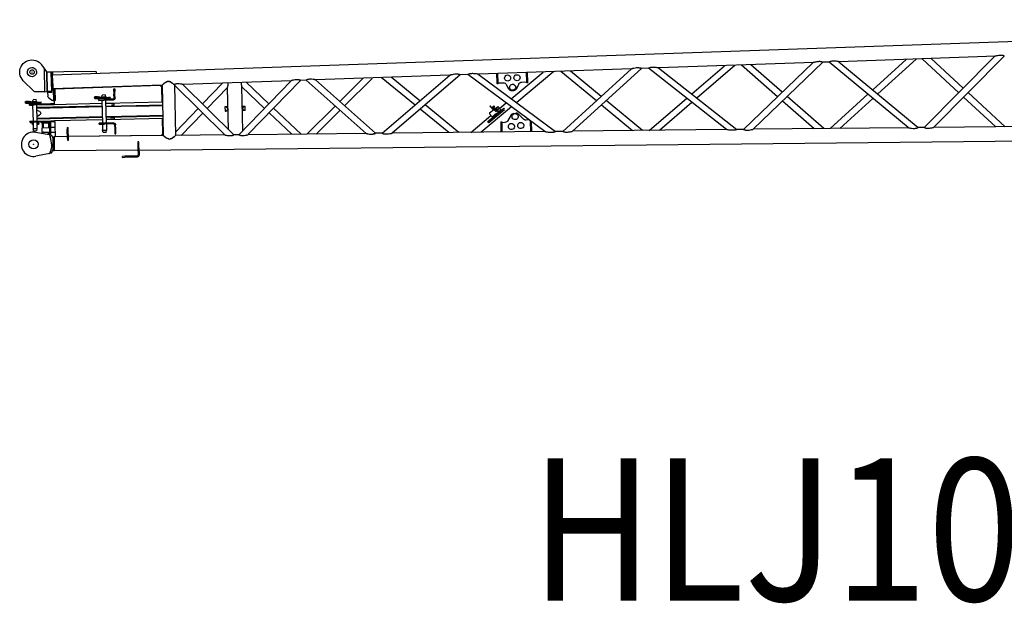
# Model space of a CAD drawing. Extents: x -19564 to 26665, y -3191 to 15461.
# Drawn here: x -6726 to -1888, y 3325 to 6194 of the extents above; entities that cross this region are included whole.
import ezdxf

# ---------------------------------------------------------------- set-up
doc = ezdxf.new("R2010")
doc.units = 0
doc.header["$PDMODE"] = 35
doc.header["$PDSIZE"] = -3
doc.layers.get('0').update_dxf_attribs({"linetype": 'CONTINUOUS'})

msp = doc.modelspace()

# ---------------------------------------------------------------- linework, layer by layer
at = {"color": 25, "linetype": 'Continuous'}
for p, q in [((-6565.14, 5923.83), (1244.22, 6194.33)), ((-1930.36, 6014.34), (-2700.72, 5987.65)), ((-2534.78, 5849.77), (-2371.25, 5998.71)), ((-2322.16, 6000.41), (-2510.09, 5829.24)), ((-2292.43, 6001.45), (-2112.2, 5835.27)), ((-2281.6, 5664.34), (-1934.91, 6014.17)), ((-2089.84, 5857.84), (-2247.3, 6003)), ((-1888.55, 6015.78), (-2236.35, 5664.82)), ((-6604.26, 5953.99), (-6617.53, 5972.05)), ((-6592.97, 5938.53), (-6604.26, 5953.99)), ((-6601.69, 5840.45), (-6604.26, 5953.99)), ((-3719.34, 5952.37), (-4470.26, 5926.36)), ((-4057.31, 5645.44), (-3719.39, 5952.36)), ((-3670.22, 5954.06), (-4009.46, 5645.95)), ((-3632.41, 5955.38), (-3670.23, 5954.07)), ((-3252.8, 5654), (-3636.42, 5955.23)), ((-3587.11, 5956.94), (-3202, 5654.54)), ((-2823.54, 5983.4), (-3584.98, 5957.02)), ((-3424.17, 5829), (-3262.98, 5967.84)), ((-3212.21, 5969.6), (-3398.68, 5808.98)), ((-3002.2, 5815.28), (-3179.73, 5970.72)), ((-3169.5, 5654.89), (-2826.99, 5983.27)), ((-2979.18, 5837.36), (-3133.31, 5972.33)), ((-2779.32, 5984.92), (-3123.04, 5655.38)), ((-2744.5, 5986.14), (-2779.32, 5984.93)), ((-2360.4, 5663.5), (-2748.46, 5985.99)), ((-2700.69, 5987.65), (-2311.27, 5664.02)), ((-6590.75, 5840.69), (-6592.97, 5938.53)), ((-6570.76, 5936.18), (-6592.9, 5935.68)), ((-6588.61, 5840.76), (-6590.76, 5935.73)), ((-6568.61, 5841.21), (-6570.76, 5936.18)), ((-6509.58, 5937.55), (-6569.01, 5936.2)), ((-6569.01, 5936.2), (-6568.84, 5928.7)), ((-6568.84, 5928.7), (-6564.73, 5924.85)), ((-6563.52, 5872.14), (-6565.14, 5923.83)), ((-6564.99, 5936.3), (-6564.73, 5924.85)), ((-6564.35, 5905.56), (-6562.73, 5853.88)), ((-6351.15, 5939.31), (-6508.42, 5937.57)), ((-6348.44, 5931.34), (-6348.63, 5936.89)), ((-4612.12, 5921.45), (-5272.58, 5898.57)), ((-5153.11, 5792.3), (-5037.67, 5906.41)), ((-4994.01, 5904.85), (-5129.3, 5771.12)), ((-4783.68, 5774.34), (-4949.33, 5909.47)), ((-4944.98, 5635.99), (-4612.18, 5921.43)), ((-4759.16, 5795.37), (-4901.07, 5911.14)), ((-4561.28, 5923.2), (-4895.52, 5636.52)), ((-4520.32, 5924.63), (-4561.29, 5923.21)), ((-4145.64, 5644.5), (-4524.24, 5924.48)), ((-4473.15, 5926.25), (-4092.92, 5645.06)), ((-4379.87, 5883.53), (-4381.46, 5929.44)), ((-4374.87, 5883.7), (-4376.46, 5929.61)), ((-4310.51, 5805.97), (-4153.45, 5937.02)), ((-4101.66, 5938.81), (-4284.19, 5786.51)), ((-4234.95, 5888.55), (-4236.54, 5934.46)), ((-4229.96, 5888.72), (-4231.55, 5934.63)), ((-3892.21, 5795.4), (-4066.56, 5940.11)), ((-3868.55, 5816.89), (-4019.05, 5941.67)), ((-6708.38, 5894.17), (-6658.52, 5844.13)), ((-6566.84, 5857.77), (-6562.72, 5853.88)), ((-6026.06, 5872.47), (-6562.72, 5853.88)), ((-6034.96, 5870.15), (-6553.6, 5852.19)), ((-6264, 5853.87), (-6259, 5853.98)), ((-6263.17, 5840.56), (-6264, 5853.87)), ((-6259, 5853.98), (-6258.17, 5840.67)), ((-6027.88, 5863.39), (-6034.96, 5870.15)), ((-6026.19, 5788.43), (-6027.88, 5863.39)), ((-6026.06, 5872.49), (-6020.45, 5624.52)), ((-5965.9, 5874.62), (-5960.25, 5625.11)), ((-5965.78, 5872.12), (-5718.64, 5627.76)), ((-5924.46, 5875.98), (-5673.89, 5628.23)), ((-5391.61, 5894.45), (-5922.01, 5876.08)), ((-5827.38, 5779.99), (-5728.83, 5882.48)), ((-5704.72, 5861.67), (-5804.76, 5757.63)), ((-5700.03, 5652.47), (-5704.75, 5860.62)), ((-5649.16, 5628.5), (-5391.66, 5894.43)), ((-5523.34, 5758.45), (-5634.94, 5863.68)), ((-5629.93, 5647.2), (-5634.84, 5864.01)), ((-5501.27, 5781.23), (-5612.83, 5886.5)), ((-5345.86, 5896.02), (-5602.65, 5630.82)), ((-5316.02, 5897.07), (-5345.87, 5896.03)), ((-5024.31, 5635.15), (-5318.6, 5896.97)), ((-5272.55, 5898.56), (-4977.04, 5635.65)), ((-4379.68, 5878.16), (-4379.87, 5883.53)), ((-4374.69, 5878.33), (-4379.68, 5878.16)), ((-4374.69, 5878.33), (-4374.87, 5883.7)), ((-4374.86, 5883.32), (-4349.82, 5884.19)), ((-4335.17, 5875.78), (-4323.73, 5854.5)), ((-4283.95, 5855.87), (-4274.01, 5877.89)), ((-4259.98, 5887.3), (-4234.94, 5888.17)), ((-4234.77, 5883.18), (-4234.95, 5888.55)), ((-4229.77, 5883.35), (-4234.77, 5883.18)), ((-4229.77, 5883.35), (-4229.96, 5888.72)), ((-6658.58, 5844.13), (-6656.56, 5842.59)), ((-6601.69, 5840.45), (-6646.82, 5839.43)), ((-6601.69, 5840.45), (-6590.75, 5840.69)), ((-6568.61, 5841.21), (-6590.75, 5840.71)), ((-6567.81, 5839.2), (-6588.81, 5838.73)), ((-6588.81, 5838.73), (-6588.72, 5835.73)), ((-6588.76, 5835.72), (-6588.38, 5818.84)), ((-6567.73, 5836.2), (-6588.72, 5835.73)), ((-6588.72, 5835.73), (-6588.34, 5818.84)), ((-6584.66, 5811.32), (-6570.21, 5799.53)), ((-6563.08, 5851.86), (-6567.96, 5846.67)), ((-6567.73, 5836.2), (-6567.96, 5846.67)), ((-6561.63, 5851.91), (-6563.12, 5851.85)), ((-6558.35, 5797.41), (-6559.54, 5850.02)), ((-6557.61, 5852.04), (-6553.6, 5852.19)), ((-6556.38, 5797.45), (-6557.61, 5852.04)), ((-6553.6, 5852.19), (-6552.36, 5797.54)), ((-6321.01, 5810.9), (-6338.01, 5814.88)), ((-6337.24, 5810.28), (-6336.23, 5810.26)), ((-6320.1, 5807.06), (-6336.44, 5806.7)), ((-6324.01, 5810.58), (-6332.17, 5810.4)), ((-6320.18, 5810.67), (-6324.01, 5810.58)), ((-6322.66, 5813.81), (-6320.21, 5823.86)), ((-6302.66, 5814.26), (-6322.66, 5813.8)), ((-6322.66, 5813.81), (-6322.59, 5810.61)), ((-6322.5, 5807.01), (-6322.41, 5802.82)), ((-6305.57, 5824.19), (-6320.21, 5823.86)), ((-6320.18, 5810.67), (-6304.05, 5811.03)), ((-6320.1, 5807.07), (-6303.97, 5807.43)), ((-6302.66, 5814.26), (-6305.57, 5824.19)), ((-6300.3, 5811.12), (-6304.05, 5811.03)), ((-6300.22, 5807.52), (-6303.97, 5807.43)), ((-6302.66, 5814.26), (-6302.59, 5811.06)), ((-6302.51, 5807.46), (-6302.41, 5803.28)), ((-6300.3, 5811.12), (-6289.3, 5811.37)), ((-6300.22, 5807.52), (-6288.24, 5807.79)), ((-6280.6, 5811.56), (-6289.3, 5811.36)), ((-6280.52, 5807.96), (-6288.24, 5807.78)), ((-6280.52, 5807.96), (-6280.6, 5811.56)), ((-6263.17, 5840.56), (-6262.85, 5828.68)), ((-6262.41, 5809.18), (-6262.85, 5828.68)), ((-6257.85, 5828.79), (-6258.17, 5840.67)), ((-6257.41, 5809.3), (-6257.85, 5828.79)), ((-4309.09, 5846.08), (-4297.98, 5846.46)), ((-3632.5, 5649.56), (-3448.73, 5807.85)), ((-2775.11, 5658.67), (-2955.16, 5816.33)), ((-2744.24, 5658.99), (-2558.52, 5828.14)), ((-2533.82, 5807.62), (-2696.46, 5659.5)), ((-2088.81, 5813.7), (-1930.36, 5667.6)), ((-1884.05, 5668.12), (-2066.44, 5836.27)), ((-6684.66, 5792.24), (-6680.94, 5792.33)), ((-6677.98, 5792.02), (-6680.94, 5792.33)), ((-6677.21, 5787.42), (-6676.2, 5787.39)), ((-6677.06, 5773.61), (-6677.18, 5778.61)), ((-6663.9, 5784.12), (-6676.41, 5783.84)), ((-6620.57, 5788.67), (-6672.14, 5787.54)), ((-6665.01, 5788.98), (-6670.28, 5790.22)), ((-6620.49, 5785.1), (-6663.9, 5784.12)), ((-6662.63, 5790.94), (-6660.18, 5801)), ((-6642.63, 5791.39), (-6662.63, 5790.94)), ((-6662.63, 5790.94), (-6662.38, 5790.95)), ((-6662.63, 5790.94), (-6662.56, 5787.75)), ((-6662.48, 5784.15), (-6662.36, 5778.93)), ((-6662.24, 5773.96), (-6660.43, 5693.98)), ((-6645.54, 5801.33), (-6660.18, 5801)), ((-6575.13, 5780.95), (-6658.7, 5779.04)), ((-6575.02, 5775.95), (-6658.59, 5774.04)), ((-6642.63, 5791.39), (-6645.54, 5801.33)), ((-6321.65, 5769.3), (-6642.9, 5761.84)), ((-6642.63, 5791.39), (-6642.56, 5788.19)), ((-6642.48, 5784.6), (-6642.36, 5779.41)), ((-6640.44, 5694.44), (-6642.25, 5774.42)), ((-6321.56, 5765.31), (-6641.86, 5757.88)), ((-6620.49, 5785.1), (-6620.57, 5788.67)), ((-6556.48, 5781.39), (-6575.13, 5780.95)), ((-6556.37, 5776.39), (-6575.02, 5775.95)), ((-6563.66, 5797.29), (-6558.35, 5797.41)), ((-6552.36, 5797.54), (-6556.36, 5797.45)), ((-6556.36, 5797.45), (-6555.99, 5776.44)), ((-6321.93, 5781.74), (-6555.99, 5776.44)), ((-6312.28, 5803.05), (-6337.4, 5802.47)), ((-6337.29, 5797.47), (-6337.4, 5802.47)), ((-6337.29, 5797.47), (-6312.17, 5798.05)), ((-6322.3, 5797.83), (-6319.76, 5685.85)), ((-6267.29, 5804.07), (-6312.28, 5803.05)), ((-6267.18, 5799.07), (-6312.17, 5798.05)), ((-6299.77, 5686.31), (-6302.3, 5798.28)), ((-6024.16, 5788.48), (-6301.94, 5782.19)), ((-6261.27, 5781.96), (-6301.91, 5781.08)), ((-6301.66, 5769.76), (-6153.32, 5773.09)), ((-6151.3, 5769.14), (-6301.57, 5765.76)), ((-6261.09, 5773.97), (-6275.15, 5773.67)), ((-6261.09, 5773.97), (-6261.27, 5781.96)), ((-6153.32, 5773.09), (-6023.88, 5775.94)), ((-6151.3, 5769.14), (-6023.79, 5771.94)), ((-5960.62, 5641.4), (-5849.42, 5757.06)), ((-5712.33, 5765.29), (-5717.31, 5765.17)), ((-5717.31, 5765.17), (-5716.5, 5765.18)), ((-5717.31, 5765.17), (-5716.86, 5745.17)), ((-5702.59, 5765.49), (-5712.1, 5765.29)), ((-5712.1, 5765.29), (-5702.9, 5756.5)), ((-5623.13, 5767.31), (-5632.64, 5767.07)), ((-5631.92, 5758.1), (-5623.13, 5767.31)), ((-5631.88, 5756.1), (-5631.92, 5758.1)), ((-5617.98, 5767.42), (-5622.9, 5767.31)), ((-5617.53, 5747.42), (-5617.98, 5767.42)), ((-5342.5, 5631.41), (-5478.14, 5759.41)), ((-5315.58, 5631.69), (-5175.77, 5769.89)), ((-4568.24, 5639.63), (-4734.12, 5774.95)), ((-4309.32, 5765.54), (-4458.85, 5640.79)), ((-4425.35, 5694.38), (-4347.08, 5759.68)), ((-4410.47, 5764.18), (-4409.7, 5764.82)), ((-4407.91, 5761.11), (-4410.47, 5764.18)), ((-4407.14, 5761.75), (-4409.7, 5764.82)), ((-4408.49, 5760.69), (-4402.08, 5753.02)), ((-4400.57, 5754.19), (-4406.97, 5761.87)), ((-4397.71, 5769.59), (-4405.38, 5763.19)), ((-4395.47, 5751.31), (-4405.38, 5763.19)), ((-4383.53, 5749.29), (-4397.86, 5758.97)), ((-4397.85, 5762.29), (-4394.12, 5764.79)), ((-4389.4, 5757.97), (-4374.99, 5740.69)), ((-4387.86, 5759.25), (-4373.45, 5741.97)), ((-4387.51, 5759.55), (-4379.97, 5750.51)), ((-4386.68, 5759.93), (-4376.7, 5768.25)), ((-4376.7, 5768.25), (-4362.61, 5751.36)), ((-4368.09, 5757.93), (-4335.64, 5785)), ((-4347.08, 5759.68), (-4343.58, 5755.48)), ((-3715.45, 5648.68), (-3867.5, 5774.88)), ((-3666.3, 5649.21), (-3843.82, 5796.39)), ((-3423.24, 5787.83), (-3583.16, 5650.08)), ((-2822.72, 5658.13), (-2978.19, 5794.26)), ((-6628.25, 5743.18), (-6641.67, 5749.39)), ((-6641.3, 5719.16), (-6627.86, 5726.11)), ((-6641.3, 5710.88), (-6320.48, 5718.32)), ((-6640.71, 5706.88), (-6320.39, 5714.32)), ((-6301.41, 5718.75), (-6150.23, 5722.15)), ((-6301.41, 5714.75), (-6152.08, 5718.1)), ((-6022.35, 5708.5), (-6300.11, 5702.21)), ((-6259.68, 5711.98), (-6280.34, 5711.54)), ((-6259.5, 5703.98), (-6259.68, 5711.98)), ((-6152.08, 5718.1), (-6022.63, 5720.95)), ((-6150.23, 5722.15), (-6022.72, 5724.96)), ((-6022.68, 5633.44), (-6024.38, 5708.45)), ((-5826.8, 5734.7), (-5932.13, 5625.15)), ((-5716.86, 5745.17), (-5711.88, 5745.29)), ((-5702.86, 5754.5), (-5711.65, 5745.3)), ((-5702.14, 5745.49), (-5711.65, 5745.3)), ((-5702.9, 5756.5), (-5702.86, 5754.5)), ((-5622.67, 5747.31), (-5632.19, 5747.08)), ((-5622.67, 5747.31), (-5631.88, 5756.1)), ((-5617.53, 5747.42), (-5622.45, 5747.32)), ((-5500.17, 5736.66), (-5388.01, 5630.83)), ((-5269.86, 5632.18), (-5151.97, 5748.71)), ((-4617.89, 5639.1), (-4758.64, 5753.92)), ((-4509.12, 5640.26), (-4410.41, 5722.62)), ((-4420.23, 5688.23), (-4343.44, 5752.3)), ((-4417.24, 5731.82), (-4404.75, 5716.85)), ((-4416.86, 5736.05), (-4396.74, 5752.84)), ((-4404.75, 5716.85), (-4402.36, 5718.83)), ((-4402.08, 5713.86), (-4404.64, 5716.93)), ((-4403.04, 5718.25), (-4394.48, 5725.38)), ((-4401.37, 5753.52), (-4399.79, 5754.83)), ((-4395.47, 5751.31), (-4387.1, 5744.48)), ((-4392.91, 5726.7), (-4394.48, 5725.38)), ((-4392.91, 5726.7), (-4383.15, 5734.85)), ((-4380.59, 5731.79), (-4383.15, 5734.85)), ((-4382.22, 5733.69), (-4372.62, 5741.69)), ((-4380.87, 5752.37), (-4372.71, 5742.59)), ((-4372.23, 5740.39), (-4372.9, 5739.92)), ((-4372.59, 5743.04), (-4362.61, 5751.36)), ((-4355.43, 5752.89), (-4357.78, 5750.94)), ((-4310.99, 5725.81), (-4330.04, 5696.11)), ((-4299.21, 5733.08), (-4287.99, 5734.27)), ((-4250.1, 5704.58), (-4274.95, 5729.63)), ((-6675.14, 5688.63), (-6675.25, 5693.63)), ((-6662.49, 5679.61), (-6662.6, 5684.21)), ((-6662.46, 5684.22), (-6658.9, 5684.3)), ((-6662.35, 5679.62), (-6662.46, 5684.22)), ((-6662.35, 5679.62), (-6658.8, 5679.71)), ((-6660.32, 5688.95), (-6660.21, 5684.27)), ((-6660.11, 5679.67), (-6659.6, 5656.97)), ((-6658.8, 5679.71), (-6658.9, 5684.3)), ((-6573.21, 5695.97), (-6656.78, 5694.06)), ((-6573.09, 5690.97), (-6656.66, 5689.07)), ((-6639.6, 5657.43), (-6640.33, 5689.44)), ((-6640.22, 5684.72), (-6636.23, 5684.81)), ((-6640.22, 5684.72), (-6640.12, 5680.12)), ((-6636.24, 5684.81), (-6633.52, 5684.87)), ((-6636.14, 5680.21), (-6633.42, 5680.27)), ((-6616.29, 5661.13), (-6616.3, 5660.37)), ((-6578.29, 5661.99), (-6616.29, 5661.13)), ((-6580.06, 5685.94), (-6616.2, 5685.09)), ((-6616.2, 5685.09), (-6615.66, 5661.15)), ((-6610.91, 5685.22), (-6610.68, 5677.26)), ((-6610.86, 5685.22), (-6610.45, 5666.75)), ((-6610.45, 5666.75), (-6610.3, 5660.86)), ((-6584.91, 5685.82), (-6584.69, 5677.85)), ((-6584.87, 5685.83), (-6584.45, 5667.34)), ((-6584.45, 5667.34), (-6584.31, 5661.45)), ((-6580.19, 5690.81), (-6579.53, 5666.95)), ((-6574.53, 5667.06), (-6579.53, 5666.95)), ((-6579.53, 5666.95), (-6579.41, 5661.97)), ((-6575.19, 5690.92), (-6574.53, 5667.06)), ((-6574.53, 5667.06), (-6573.85, 5637.07)), ((-6551.72, 5665.07), (-6574.52, 5664.55)), ((-6554.56, 5696.41), (-6573.21, 5695.97)), ((-6554.44, 5691.41), (-6573.09, 5690.97)), ((-6554.56, 5696.41), (-6554.44, 5691.41)), ((-6319.86, 5701.77), (-6554.18, 5696.46)), ((-6553.6, 5675.48), (-6552.36, 5620.88)), ((-6493, 5663.89), (-6493.32, 5663.84)), ((-6493, 5663.89), (-6488, 5664)), ((-6488, 5664), (-6488.32, 5663.96)), ((-6487.75, 5655.01), (-6488, 5664)), ((-6309.63, 5686.08), (-6334.76, 5685.5)), ((-6334.64, 5680.5), (-6334.76, 5685.5)), ((-6334.64, 5680.5), (-6309.52, 5681.08)), ((-6319.65, 5680.86), (-6318.95, 5649.85)), ((-6264.64, 5687.1), (-6309.63, 5686.08)), ((-6264.53, 5682.1), (-6309.52, 5681.08)), ((-6259.5, 5703.98), (-6300.13, 5703.1)), ((-6299.65, 5681.31), (-6298.95, 5650.3)), ((-6259.42, 5677.22), (-6258.98, 5657.72)), ((-6253.98, 5657.84), (-6254.42, 5677.33)), ((-4427.14, 5693.1), (-4425.35, 5694.38)), ((-4427.14, 5693.1), (-4422.01, 5686.96)), ((-4425.35, 5694.38), (-4420.23, 5688.23)), ((-4422.01, 5686.96), (-4420.23, 5688.23)), ((-4418.35, 5700.39), (-4420.7, 5698.44)), ((-4362.14, 5692.17), (-4357.14, 5692.23)), ((-4362.14, 5692.17), (-4362.08, 5686.85)), ((-4362.08, 5686.85), (-4361.61, 5642.18)), ((-4357.14, 5692.23), (-4357.09, 5686.9)), ((-4341.83, 5688.84), (-4357.09, 5687.22)), ((-4357.09, 5686.9), (-4356.61, 5642.24)), ((-4222.67, 5701.47), (-4237.06, 5699.94)), ((-4237.06, 5699.94), (-4237.06, 5699.94)), ((-4217.19, 5697.26), (-4216.62, 5643.73)), ((-4212.16, 5694.63), (-4211.62, 5643.78)), ((-2360.3, 5663.48), (-3121.27, 5655.38)), ((-2281.55, 5664.32), (-2312.4, 5663.99)), ((-1468.28, 5672.97), (-2235.99, 5664.8)), ((-6639.6, 5657.43), (-6659.6, 5656.97)), ((-6656.69, 5647.04), (-6659.6, 5656.97)), ((-6642.05, 5647.37), (-6656.69, 5647.04)), ((-6648.51, 5640.9), (-6571.42, 5628.81)), ((-6642.05, 5647.37), (-6639.6, 5657.43)), ((-6615.84, 5641.14), (-6577.82, 5642)), ((-6615.22, 5641.47), (-6615.08, 5635.66)), ((-6609.74, 5635.78), (-6609.86, 5641.59)), ((-6583.75, 5636.37), (-6583.87, 5642.18)), ((-6583.62, 5630.73), (-6583.75, 5636.37)), ((-6578.97, 5642.29), (-6578.85, 5636.96)), ((-6573.85, 5637.07), (-6578.85, 5636.96)), ((-6578.85, 5636.96), (-6578.73, 5629.96)), ((-6577.61, 5625.8), (-6577.69, 5628.76)), ((-6551.72, 5640.07), (-6573.95, 5639.57)), ((-6573.85, 5637.07), (-6573.75, 5631.39)), ((-6571.42, 5628.81), (-6563.68, 5613.22)), ((-6563.68, 5613.22), (-6562.36, 5554.28)), ((-6560.73, 5569.02), (-6561.35, 5614.75)), ((-6561.34, 5614.75), (-6557.4, 5618.82)), ((-6491.95, 5619.51), (-6557.4, 5618.82)), ((-6552.36, 5620.88), (-6491.99, 5621.53)), ((-6491.75, 5610.91), (-6492.75, 5654.9)), ((-6486.75, 5611.02), (-6487.75, 5655.01)), ((-6486.99, 5621.58), (-6029.52, 5626.45)), ((-6020.43, 5624.53), (-6486.95, 5619.57)), ((-6298.95, 5650.3), (-6318.95, 5649.85)), ((-6316.04, 5639.91), (-6318.95, 5649.85)), ((-6301.4, 5640.24), (-6316.04, 5639.91)), ((-6301.4, 5640.24), (-6298.95, 5650.3)), ((-6258.98, 5657.72), (-6258.76, 5645.82)), ((-6258.76, 5645.82), (-6258.98, 5632.37)), ((-6258.98, 5632.37), (-6253.98, 5632.48)), ((-6253.76, 5645.94), (-6253.98, 5657.84)), ((-6253.98, 5632.48), (-6253.76, 5645.94)), ((-6139.58, 5552.97), (1256.73, 5631.52)), ((-6022.68, 5633.44), (-6029.52, 5626.45)), ((-5718.57, 5627.74), (-5960.26, 5625.17)), ((-5649.12, 5628.48), (-5674.34, 5628.22)), ((-5024.24, 5635.13), (-5603.2, 5628.97)), ((-4944.93, 5635.98), (-4977.06, 5635.64)), ((-4145.55, 5644.48), (-4894.46, 5636.51)), ((-4057.27, 5645.42), (-4093.49, 5645.04)), ((-3252.71, 5653.98), (-4009.52, 5645.93)), ((-3169.46, 5654.87), (-3202.03, 5654.52)), ((-6561.33, 5598.55), (-6560.71, 5552.83)), ((-6491.75, 5610.91), (-6491.6, 5601.9)), ((-6491.6, 5601.9), (-6486.6, 5602.02)), ((-6140.67, 5594.36), (-6145.67, 5594.25)), ((-6144.83, 5564.28), (-6144.04, 5529.29)), ((-6139.83, 5564.39), (-6140.67, 5594.36)), ((-6139.83, 5564.39), (-6139.04, 5529.4)), ((-6569.39, 5538.39), (-6645.83, 5522.83)), ((-6575.69, 5541.12), (-6577.88, 5537.75)), ((-6569.39, 5538.39), (-6562.36, 5554.28)), ((-6560.7, 5552.83), (-6556.64, 5548.85)), ((-6143.33, 5553.25), (-6556.64, 5548.85)), ((-6209.91, 5522.8), (-6221.03, 5522.54)), ((-6220.92, 5517.54), (-6221.03, 5522.54)), ((-6220.92, 5517.54), (-6209.8, 5517.8)), ((-6148.93, 5524.18), (-6209.91, 5522.8)), ((-6148.81, 5519.18), (-6209.8, 5517.8))]:
    msp.add_line(p, q, dxfattribs=at)
at = {"color": 22, "linetype": 'Continuous'}
for p, q in [((-6508.42, 5937.57), (-6509.58, 5937.55)), ((-5966.62, 5875.21), (-5965.78, 5872.12))]:
    msp.add_line(p, q, dxfattribs=at)
at = {"color": 25, "linetype": 'Continuous'}
for points in [[(-1888.55, 6015.78), (-1888.79, 6015.89), (-1889.52, 6016.19), (-1891.54, 6016.92), (-1893.56, 6017.52), (-1895.97, 6018.09), (-1898.52, 6018.52), (-1901.23, 6018.82), (-1904.46, 6018.97), (-1907.74, 6018.95), (-1911.72, 6018.69), (-1915.64, 6018.25), (-1922.41, 6017.12), (-1927.5, 6016.03), (-1929.92, 6015.46), (-1932.07, 6014.92), (-1933.36, 6014.58), (-1934.33, 6014.33), (-1934.91, 6014.17)], [(-6708.38, 5894.17), (-6714.47, 5901.33), (-6719.37, 5909.34), (-6722.96, 5918.03), (-6725.15, 5927.16), (-6725.88, 5936.53), (-6725.14, 5945.9), (-6722.95, 5955.03), (-6719.37, 5963.72), (-6714.47, 5971.73), (-6708.37, 5978.89), (-6701.24, 5985), (-6693.24, 5989.93), (-6684.57, 5993.54), (-6675.44, 5995.76), (-6666.08, 5996.53), (-6656.71, 5995.82), (-6647.56, 5993.66), (-6638.87, 5990.1), (-6630.84, 5985.23), (-6623.66, 5979.16), (-6617.53, 5972.05)], [(-6685.7, 5946.89), (-6682.35, 5951.71), (-6677.86, 5955.49), (-6672.54, 5957.99), (-6666.76, 5959.03), (-6660.91, 5958.53), (-6655.38, 5956.53), (-6650.56, 5953.18), (-6646.77, 5948.69), (-6644.28, 5943.37), (-6643.24, 5937.59), (-6643.74, 5931.74), (-6645.73, 5926.21)], [(-3670.22, 5954.06), (-3670.69, 5954.26), (-3671.6, 5954.61), (-3673.3, 5955.2), (-3675.57, 5955.84), (-3677.66, 5956.31), (-3679.96, 5956.7), (-3683.64, 5957.09), (-3687.46, 5957.24), (-3691.38, 5957.15), (-3695.27, 5956.88), (-3702.69, 5955.91), (-3708.16, 5954.92), (-3712.37, 5954.04), (-3714.57, 5953.54), (-3716.54, 5953.06), (-3717.79, 5952.76), (-3718.75, 5952.52), (-3719.39, 5952.36)], [(-3587.11, 5956.94), (-3587.46, 5957.01), (-3588.25, 5957.15), (-3589.38, 5957.35), (-3591.35, 5957.69), (-3593.6, 5958.05), (-3598.61, 5958.75), (-3604.76, 5959.41), (-3609.19, 5959.7), (-3613.7, 5959.81), (-3617.38, 5959.72), (-3621.05, 5959.44), (-3624.04, 5959.04), (-3626.91, 5958.5), (-3629.32, 5957.9), (-3631.48, 5957.24), (-3633.64, 5956.46), (-3635.22, 5955.79), (-3636.11, 5955.38), (-3636.42, 5955.23)], [(-2779.32, 5984.92), (-2779.98, 5985.21), (-2781.01, 5985.6), (-2782.84, 5986.22), (-2785.23, 5986.87), (-2787.4, 5987.33), (-2789.77, 5987.7), (-2792.68, 5987.98), (-2795.69, 5988.11), (-2799.43, 5988.06), (-2803.16, 5987.81), (-2810.36, 5986.89), (-2815.76, 5985.9), (-2819.95, 5985), (-2822.15, 5984.49), (-2824.13, 5984), (-2825.39, 5983.68), (-2826.35, 5983.44), (-2826.99, 5983.27)], [(-2700.69, 5987.65), (-2701.21, 5987.75), (-2702.14, 5987.92), (-2703.4, 5988.16), (-2705.54, 5988.53), (-2707.96, 5988.92), (-2713.14, 5989.65), (-2720.17, 5990.33), (-2725.85, 5990.54), (-2729.47, 5990.48), (-2733.09, 5990.22), (-2736.05, 5989.84), (-2738.9, 5989.31), (-2741.31, 5988.71), (-2743.47, 5988.05), (-2745.65, 5987.25), (-2747.24, 5986.56), (-2748.14, 5986.14), (-2748.46, 5985.99)], [(-6645.73, 5926.21), (-6649.09, 5921.39), (-6653.58, 5917.6), (-6658.9, 5915.11), (-6664.68, 5914.07), (-6670.53, 5914.57), (-6676.06, 5916.56), (-6680.88, 5919.92), (-6684.66, 5924.41), (-6687.16, 5929.73), (-6688.19, 5935.51), (-6687.7, 5941.36), (-6685.7, 5946.89)], [(-6655.52, 5931.59), (-6657.82, 5928.57), (-6661.02, 5926.52), (-6664.73, 5925.69), (-6668.49, 5926.18), (-6671.87, 5927.92), (-6674.44, 5930.72), (-6675.9, 5934.22), (-6676.08, 5938.02), (-6674.95, 5941.64)], [(-6674.95, 5941.64), (-6672.64, 5944.66), (-6669.44, 5946.71), (-6665.74, 5947.55), (-6661.97, 5947.06), (-6658.6, 5945.31), (-6656.02, 5942.52), (-6654.56, 5939.01), (-6654.38, 5935.22), (-6655.52, 5931.59)], [(-6568.3, 5903.51), (-6568.52, 5909.19), (-6568.71, 5913.85), (-6568.86, 5917.25), (-6568.96, 5919.22), (-6569.01, 5919.65), (-6569.01, 5918.54), (-6568.96, 5915.93), (-6568.85, 5911.95), (-6568.69, 5906.81), (-6568.5, 5900.76), (-6568.28, 5894.11), (-6568.05, 5887.19), (-6567.8, 5880.34), (-6567.57, 5873.91)], [(-6567.57, 5873.91), (-6567.35, 5868.23), (-6567.16, 5863.57), (-6567.01, 5860.17), (-6566.91, 5858.2), (-6566.86, 5857.77), (-6566.86, 5858.88), (-6566.91, 5861.49), (-6567.02, 5865.47), (-6567.18, 5870.61), (-6567.37, 5876.66), (-6567.59, 5883.31), (-6567.82, 5890.23), (-6568.07, 5897.08), (-6568.3, 5903.51)], [(-6351.15, 5939.31), (-6349.4, 5938.61), (-6348.63, 5936.89)], [(-4561.28, 5923.2), (-4561.44, 5923.27), (-4562.08, 5923.52), (-4563.17, 5923.92), (-4564.89, 5924.47), (-4567.07, 5925.04), (-4569.27, 5925.5), (-4571.66, 5925.88), (-4575.54, 5926.25), (-4579.55, 5926.36), (-4583.66, 5926.24), (-4587.75, 5925.92), (-4595.4, 5924.92), (-4600.94, 5923.93), (-4605.17, 5923.06), (-4607.36, 5922.57), (-4609.34, 5922.11), (-4610.59, 5921.82), (-4611.55, 5921.59), (-4612.18, 5921.43)], [(-4473.15, 5926.25), (-4473.52, 5926.32), (-4474.2, 5926.44), (-4475.54, 5926.66), (-4477.18, 5926.93), (-4481.16, 5927.53), (-4486.77, 5928.24), (-4494.36, 5928.89), (-4498.75, 5929.06), (-4503.19, 5929.04), (-4506.77, 5928.85), (-4510.3, 5928.48), (-4513.17, 5928.02), (-4515.9, 5927.43), (-4518.17, 5926.81), (-4520.18, 5926.15), (-4521.81, 5925.54), (-4523.05, 5925.02), (-4523.93, 5924.62), (-4524.24, 5924.48)], [(-4343.66, 5906.92), (-4343.09, 5911.58), (-4341.1, 5915.83), (-4337.9, 5919.26), (-4333.79, 5921.54), (-4329.19, 5922.43), (-4324.53, 5921.86), (-4320.28, 5919.87), (-4316.84, 5916.67), (-4314.57, 5912.57), (-4313.68, 5907.96)], [(-4313.68, 5907.96), (-4314.25, 5903.3), (-4316.23, 5899.05), (-4319.44, 5895.62), (-4323.54, 5893.34), (-4328.15, 5892.45), (-4332.81, 5893.02), (-4337.06, 5895.01), (-4340.49, 5898.21), (-4342.76, 5902.31), (-4343.66, 5906.92)], [(-4297.69, 5908.51), (-4297.11, 5913.17), (-4295.13, 5917.42), (-4291.93, 5920.85), (-4287.82, 5923.13), (-4283.21, 5924.02), (-4278.56, 5923.45), (-4274.3, 5921.47), (-4270.87, 5918.26), (-4268.6, 5914.16), (-4267.7, 5909.55)], [(-4267.7, 5909.55), (-4268.28, 5904.89), (-4270.26, 5900.64), (-4273.46, 5897.21), (-4277.57, 5894.93), (-4282.18, 5894.04), (-4286.83, 5894.61), (-4291.09, 5896.6), (-4294.52, 5899.8), (-4296.79, 5903.91), (-4297.69, 5908.51)], [(-5999.57, 5890.31), (-6000.89, 5889.97), (-6004.96, 5888.38), (-6008.31, 5886.55), (-6011.4, 5884.53), (-6015.39, 5881.57), (-6019.27, 5878.42), (-6021.45, 5876.56), (-6023.28, 5874.96), (-6024.9, 5873.52), (-6025.86, 5872.66), (-6026.08, 5872.49), (-6025.45, 5873.08), (-6024.27, 5874.17), (-6022.57, 5875.69), (-6020.56, 5877.45), (-6018.22, 5879.44), (-6015.78, 5881.42), (-6013.12, 5883.45), (-6010.13, 5885.54), (-6006.88, 5887.5), (-6003.27, 5889.22), (-5999.56, 5890.29)], [(-5993.14, 5890.5), (-5989.69, 5889.68), (-5986.01, 5888.22), (-5982.68, 5886.5), (-5979.59, 5884.63), (-5976.82, 5882.79), (-5974.27, 5880.98), (-5971.79, 5879.15), (-5969.66, 5877.52), (-5967.84, 5876.11), (-5966.57, 5875.1), (-5965.92, 5874.6), (-5965.92, 5874.62), (-5966.66, 5875.24), (-5968.11, 5876.43), (-5969.81, 5877.78), (-5971.89, 5879.39), (-5975.62, 5882.15), (-5978.33, 5884.01), (-5981.26, 5885.87), (-5986.24, 5888.51), (-5990.51, 5890.06), (-5995.35, 5890.75), (-5999.57, 5890.31)], [(-5924.46, 5875.98), (-5924.91, 5876.08), (-5925.78, 5876.27), (-5926.99, 5876.52), (-5928.99, 5876.91), (-5931.27, 5877.33), (-5936.06, 5878.08), (-5942.41, 5878.76), (-5946.12, 5878.94), (-5949.88, 5878.93), (-5953.01, 5878.74), (-5956.08, 5878.36), (-5958.71, 5877.87), (-5961.15, 5877.25), (-5963.27, 5876.57), (-5965.07, 5875.89), (-5966.62, 5875.21)], [(-5704.72, 5861.67), (-5704.54, 5862.06), (-5704.28, 5862.89), (-5703.95, 5864.04), (-5703.46, 5865.99), (-5702.96, 5868.22), (-5702.04, 5873), (-5701.15, 5879.52), (-5700.88, 5883.74)], [(-5638.29, 5885.9), (-5638.12, 5883.38), (-5637.67, 5879.61), (-5637.1, 5875.97), (-5636.3, 5871.53), (-5635.83, 5869.13), (-5635.39, 5866.96), (-5635.11, 5865.56), (-5634.9, 5864.44), (-5634.81, 5863.68)], [(-5345.86, 5896.02), (-5346.1, 5896.13), (-5346.84, 5896.44), (-5348.86, 5897.18), (-5350.88, 5897.78), (-5353.3, 5898.35), (-5355.85, 5898.78), (-5358.56, 5899.07), (-5361.77, 5899.22), (-5365.03, 5899.19), (-5368.98, 5898.93), (-5372.87, 5898.48), (-5379.53, 5897.34), (-5384.52, 5896.25), (-5386.87, 5895.68), (-5388.96, 5895.15), (-5390.21, 5894.83), (-5391.13, 5894.58), (-5391.66, 5894.43)], [(-5272.55, 5898.56), (-5273.07, 5898.67), (-5274, 5898.85), (-5275.26, 5899.1), (-5277.37, 5899.48), (-5279.76, 5899.89), (-5284.81, 5900.62), (-5291.57, 5901.29), (-5295.49, 5901.47), (-5299.47, 5901.46), (-5302.73, 5901.27), (-5305.95, 5900.89), (-5308.64, 5900.42), (-5311.17, 5899.81), (-5314.82, 5898.63), (-5316.57, 5897.91), (-5317.8, 5897.35), (-5318.39, 5897.07), (-5318.6, 5896.97)], [(-4349.82, 5884.19), (-4345.41, 5883.73), (-4341.29, 5882.07), (-4337.79, 5879.35), (-4335.17, 5875.78)], [(-4309.09, 5846.08), (-4313.5, 5846.54), (-4317.61, 5848.2), (-4321.11, 5850.92), (-4323.73, 5854.5)], [(-4323.73, 5854.49), (-4321.11, 5850.91), (-4317.61, 5848.19), (-4313.5, 5846.53), (-4309.09, 5846.07)], [(-4319.08, 5861.74), (-4318.51, 5866.4), (-4316.52, 5870.65), (-4313.32, 5874.09), (-4309.21, 5876.36), (-4304.61, 5877.25), (-4299.95, 5876.68), (-4295.7, 5874.7), (-4292.27, 5871.49), (-4289.99, 5867.39), (-4289.1, 5862.78)], [(-4289.1, 5862.78), (-4289.67, 5858.12), (-4291.66, 5853.87), (-4294.86, 5850.44), (-4298.96, 5848.17), (-4303.57, 5847.27), (-4308.23, 5847.85), (-4312.48, 5849.83), (-4315.91, 5853.03), (-4318.19, 5857.14), (-4319.08, 5861.74)], [(-4283.95, 5855.87), (-4286.31, 5852.12), (-4289.62, 5849.17), (-4293.61, 5847.23), (-4297.98, 5846.46)], [(-4297.98, 5846.46), (-4293.61, 5847.22), (-4289.62, 5849.16), (-4286.31, 5852.12), (-4283.95, 5855.87)], [(-4274.01, 5877.89), (-4271.64, 5881.64), (-4268.34, 5884.6), (-4264.35, 5886.54), (-4259.98, 5887.3)], [(-6646.82, 5839.43), (-6651.1, 5839.91), (-6655.09, 5841.52), (-6658.52, 5844.13)], [(-6584.66, 5811.32), (-6586.6, 5813.43), (-6587.86, 5816.01), (-6588.34, 5818.84)], [(-6356.65, 5811.22), (-6357.25, 5811.43), (-6357.76, 5811.9), (-6357.27, 5811.44), (-6357.78, 5811.9), (-6358.1, 5812.56), (-6358.12, 5813.29), (-6357.85, 5813.98), (-6357.34, 5814.49), (-6356.7, 5814.76), (-6356, 5814.79), (-6355.39, 5814.82)], [(-6356.08, 5806.25), (-6357.35, 5806.75), (-6357.9, 5808.01), (-6357.41, 5809.3), (-6356.15, 5809.86)], [(-6337.24, 5810.28), (-6338.88, 5810.43), (-6340.68, 5810.56), (-6344.05, 5810.74), (-6346.36, 5810.84), (-6348.24, 5810.91), (-6351.39, 5811.02), (-6353.95, 5811.09), (-6355.76, 5811.15), (-6356.37, 5811.17), (-6356.67, 5811.21), (-6355.86, 5811.25), (-6355.11, 5811.28), (-6352.87, 5811.33), (-6349.95, 5811.39), (-6346.45, 5811.47), (-6344.61, 5811.51)], [(-6348.66, 5810.02), (-6348.66, 5810.02), (-6352.14, 5809.94), (-6354.72, 5809.88), (-6356.12, 5809.85), (-6356.16, 5809.85), (-6354.84, 5809.89), (-6352.32, 5809.95), (-6348.89, 5810.02), (-6348.84, 5810.03)], [(-6344.5, 5806.51), (-6348.57, 5806.42), (-6352.13, 5806.34), (-6354.75, 5806.28), (-6356.09, 5806.25), (-6356, 5806.26), (-6354.49, 5806.29), (-6351.73, 5806.36), (-6348.08, 5806.44), (-6343.98, 5806.54), (-6339.93, 5806.63), (-6336.44, 5806.7)], [(-6341.54, 5810.61), (-6339.34, 5810.97), (-6336.37, 5811.51), (-6334.17, 5812.03), (-6333.45, 5812.27), (-6332.89, 5812.55), (-6332.7, 5812.81), (-6332.88, 5813.06), (-6333.43, 5813.28), (-6334.52, 5813.52), (-6335.71, 5813.7), (-6337.15, 5813.86), (-6338.81, 5814), (-6340.63, 5814.12), (-6343.91, 5814.3), (-6346.13, 5814.39), (-6349.65, 5814.51), (-6350.93, 5814.55), (-6353.36, 5814.62), (-6355.09, 5814.68), (-6355.7, 5814.71), (-6356.06, 5814.76), (-6355.41, 5814.82), (-6354.74, 5814.85), (-6352.7, 5814.91), (-6349.93, 5814.98), (-6346.52, 5815.06), (-6344.69, 5815.11)], [(-6336.44, 5806.7), (-6337.26, 5807.14), (-6337.69, 5808.26), (-6337.51, 5809.5), (-6336.82, 5810.24)], [(-6336.23, 5810.26), (-6335.5, 5809.55), (-6335.27, 5808.31), (-6335.65, 5807.18), (-6336.44, 5806.7)], [(-6336.1, 5807.96), (-6335.66, 5808.05), (-6333.5, 5808.56), (-6332.81, 5808.8), (-6332.27, 5809.08), (-6331.69, 5809.43), (-6331.27, 5810), (-6331.09, 5810.28), (-6330.92, 5810.99), (-6331.06, 5811.71), (-6331.46, 5812.31), (-6331.67, 5812.57), (-6332.24, 5812.94), (-6332.82, 5813.17), (-6333.96, 5813.43), (-6334.5, 5813.53)], [(-6267.29, 5804.07), (-6264.81, 5804.8), (-6263.02, 5806.67), (-6262.41, 5809.18)], [(-6257.41, 5809.3), (-6258.08, 5805.45), (-6260.18, 5802.16), (-6263.37, 5799.92), (-6267.18, 5799.07)], [(-6696.62, 5788.35), (-6697.22, 5788.57), (-6697.73, 5789.03), (-6697.24, 5788.58), (-6697.75, 5789.04), (-6698.07, 5789.69), (-6698.09, 5790.43), (-6697.82, 5791.12), (-6697.31, 5791.63), (-6696.67, 5791.89), (-6695.97, 5791.93), (-6695.36, 5791.96)], [(-6696.05, 5783.39), (-6697.32, 5783.89), (-6697.87, 5785.15), (-6697.38, 5786.43), (-6696.12, 5786.99)], [(-6677.21, 5787.42), (-6678.85, 5787.56), (-6680.66, 5787.69), (-6684.02, 5787.88), (-6686.33, 5787.98), (-6688.21, 5788.05), (-6691.36, 5788.15), (-6693.93, 5788.23), (-6695.73, 5788.28), (-6696.34, 5788.31), (-6696.64, 5788.35), (-6695.83, 5788.39), (-6695.08, 5788.41), (-6692.85, 5788.46), (-6689.92, 5788.53), (-6686.42, 5788.6), (-6684.58, 5788.64)], [(-6684.47, 5783.64), (-6688.54, 5783.55), (-6692.1, 5783.47), (-6694.72, 5783.42), (-6696.06, 5783.39), (-6695.97, 5783.39), (-6694.46, 5783.43), (-6691.7, 5783.49), (-6688.05, 5783.58), (-6683.95, 5783.67), (-6679.9, 5783.76), (-6676.41, 5783.84)], [(-6684.67, 5787.24), (-6682.92, 5787.52), (-6681.08, 5787.81), (-6679.31, 5788.1), (-6676.34, 5788.65), (-6674.14, 5789.17), (-6673.42, 5789.41), (-6672.86, 5789.68), (-6672.67, 5789.95), (-6672.86, 5790.19), (-6673.4, 5790.42), (-6674.49, 5790.66), (-6675.68, 5790.83), (-6677.12, 5790.99), (-6678.78, 5791.14), (-6680.6, 5791.26), (-6683.88, 5791.43), (-6686.11, 5791.53), (-6689.62, 5791.65), (-6690.9, 5791.68), (-6693.33, 5791.76), (-6695.07, 5791.81), (-6695.67, 5791.84), (-6696.03, 5791.9), (-6695.38, 5791.95), (-6694.71, 5791.98), (-6692.67, 5792.05), (-6689.9, 5792.12), (-6686.49, 5792.2), (-6684.66, 5792.24)], [(-6684.66, 5792.24), (-6684.66, 5792.12), (-6684.65, 5791.47)], [(-6658.7, 5779.04), (-6664.22, 5778.92), (-6669.07, 5778.8), (-6672.98, 5778.71), (-6675.73, 5778.65), (-6677.16, 5778.61), (-6677.19, 5778.61), (-6675.82, 5778.63), (-6673.13, 5778.69), (-6669.27, 5778.78), (-6664.45, 5778.88), (-6658.95, 5779.01)], [(-6658.84, 5774.01), (-6664.34, 5773.88), (-6669.15, 5773.78), (-6673.02, 5773.69), (-6675.71, 5773.64), (-6677.08, 5773.61), (-6677.05, 5773.61), (-6675.62, 5773.65), (-6672.87, 5773.71), (-6668.96, 5773.81), (-6664.11, 5773.92), (-6658.59, 5774.04)], [(-6676.2, 5787.39), (-6673.49, 5787.42), (-6672.14, 5787.54)], [(-6675.55, 5785.2), (-6673.47, 5785.7), (-6672.78, 5785.94), (-6672.24, 5786.22), (-6671.66, 5786.56), (-6671.24, 5787.13), (-6671.06, 5787.41), (-6670.89, 5788.13), (-6671.03, 5788.85), (-6671.43, 5789.44), (-6671.64, 5789.7), (-6672.21, 5790.07), (-6672.78, 5790.31), (-6673.93, 5790.57), (-6674.47, 5790.66)], [(-6563.66, 5797.29), (-6567.14, 5797.83), (-6570.21, 5799.53)], [(-4410.47, 5764.18), (-4412.57, 5766.66), (-4414.31, 5768.62), (-4415.33, 5769.67), (-4415.42, 5769.6), (-4414.59, 5768.42), (-4412.98, 5766.38), (-4410.91, 5763.86)], [(-4409.7, 5764.82), (-4411.81, 5767.3), (-4413.54, 5769.26), (-4414.56, 5770.31), (-4414.66, 5770.24), (-4413.82, 5769.06), (-4412.21, 5767.02), (-4410.15, 5764.5)], [(-4397.86, 5758.97), (-4398.63, 5759.99), (-4398.63, 5761.28), (-4397.85, 5762.29)], [(-4394.12, 5764.79), (-4392.95, 5766.31), (-4392.94, 5768.22), (-4394.08, 5769.76), (-4395.92, 5770.28), (-4397.71, 5769.59)], [(-4390.74, 5759.46), (-4390.32, 5759.04), (-4389.4, 5757.97)], [(-4374.76, 5753.23), (-4376.26, 5753.53), (-4377.11, 5754.81), (-4376.81, 5756.31), (-4375.53, 5757.16)], [(-4375.53, 5757.16), (-4374.03, 5756.86), (-4373.18, 5755.58), (-4373.48, 5754.08), (-4374.76, 5753.23)], [(-6628.25, 5743.18), (-6625.32, 5741.16), (-6623.39, 5738.22), (-6622.66, 5734.78), (-6623.23, 5731.31), (-6625.03, 5728.29), (-6627.86, 5726.11)], [(-4416.86, 5736.05), (-4417.76, 5734.78), (-4417.89, 5733.23), (-4417.24, 5731.82)], [(-4387.1, 5744.48), (-4385.32, 5743.81), (-4383.49, 5744.35), (-4382.36, 5745.88), (-4382.37, 5747.78), (-4383.53, 5749.29)], [(-4374.99, 5740.69), (-4374.1, 5739.59), (-4373.76, 5739.11)], [(-4299.21, 5733.08), (-4303.81, 5731.88), (-4307.86, 5729.38), (-4310.99, 5725.81)], [(-4306.84, 5716.18), (-4306.59, 5720.87), (-4304.92, 5725.25), (-4301.97, 5728.9), (-4298.03, 5731.46), (-4293.5, 5732.68), (-4288.81, 5732.44), (-4284.43, 5730.76), (-4280.78, 5727.81), (-4278.22, 5723.87), (-4277, 5719.34)], [(-4277, 5719.34), (-4277.25, 5714.66), (-4278.92, 5710.27), (-4281.87, 5706.62), (-4285.81, 5704.06), (-4290.34, 5702.85), (-4295.03, 5703.09), (-4299.41, 5704.77), (-4303.06, 5707.72), (-4305.62, 5711.65), (-4306.84, 5716.18)], [(-4274.95, 5729.63), (-4278.76, 5732.47), (-4283.24, 5734.06), (-4287.99, 5734.27)], [(-6656.78, 5694.06), (-6662.3, 5693.94), (-6667.15, 5693.83), (-6671.06, 5693.73), (-6673.81, 5693.67), (-6675.24, 5693.63), (-6675.27, 5693.63), (-6673.9, 5693.66), (-6671.21, 5693.71), (-6667.34, 5693.8), (-6662.53, 5693.9), (-6657.03, 5694.03)], [(-6656.66, 5689.07), (-6662.19, 5688.94), (-6667.04, 5688.83), (-6670.95, 5688.74), (-6673.69, 5688.67), (-6675.12, 5688.63), (-6675.15, 5688.63), (-6673.79, 5688.66), (-6671.09, 5688.71), (-6667.23, 5688.8), (-6662.42, 5688.91), (-6656.92, 5689.03)], [(-6662.46, 5684.22), (-6661.16, 5683.56), (-6660.59, 5681.96), (-6661.08, 5680.34), (-6662.35, 5679.62)], [(-6640.11, 5679.92), (-6640.21, 5680.36), (-6640.39, 5681.33), (-6640.47, 5682.56), (-6640.43, 5683.56), (-6640.28, 5684.65), (-6640.22, 5684.92)], [(-6636.23, 5684.81), (-6637.15, 5684.1), (-6637.5, 5682.48), (-6637.08, 5680.88), (-6636.12, 5680.21)], [(-6633.51, 5684.87), (-6632.05, 5684.22), (-6631.39, 5682.62), (-6631.98, 5681), (-6633.4, 5680.28)], [(-6616.43, 5685.06), (-6616.5, 5687.96), (-6616.56, 5689.89), (-6616.59, 5690.56), (-6616.6, 5689.88), (-6616.57, 5687.95), (-6616.52, 5685.05)], [(-6615.84, 5641.14), (-6615.84, 5641.9), (-6615.87, 5644.07), (-6615.93, 5647.31), (-6616.01, 5651.14), (-6616.11, 5654.97), (-6616.19, 5658.21), (-6616.26, 5660.37), (-6616.29, 5661.13)], [(-6577.85, 5642), (-6577.85, 5642.76), (-6577.88, 5644.93), (-6577.94, 5648.17), (-6578.02, 5652), (-6578.12, 5655.83), (-6578.2, 5659.07), (-6578.27, 5661.23), (-6578.3, 5661.99)], [(-6554.18, 5696.46), (-6554.16, 5696.28), (-6554.14, 5695.75), (-6554.1, 5694.87), (-6554.06, 5693.65), (-6554.02, 5692.13), (-6553.96, 5690.32), (-6553.91, 5688.26), (-6553.85, 5685.98), (-6553.79, 5683.52), (-6553.72, 5680.92), (-6553.66, 5678.23), (-6553.6, 5675.48)], [(-6493, 5663.89), (-6492.97, 5663.21), (-6492.91, 5661.26), (-6492.83, 5658.34), (-6492.75, 5654.9)], [(-6264.64, 5687.1), (-6260.8, 5686.43), (-6257.51, 5684.33), (-6255.27, 5681.14), (-6254.42, 5677.33)], [(-6264.53, 5682.1), (-6262.02, 5681.49), (-6260.14, 5679.7), (-6259.42, 5677.22)], [(-4330.04, 5696.11), (-4333.18, 5692.54), (-4337.22, 5690.04), (-4341.83, 5688.84)], [(-4324.86, 5668.01), (-4324.62, 5672.7), (-4322.94, 5677.08), (-4319.99, 5680.73), (-4316.06, 5683.29), (-4311.53, 5684.51), (-4306.84, 5684.27), (-4302.46, 5682.59), (-4298.81, 5679.64), (-4296.25, 5675.71), (-4295.03, 5671.18)], [(-4295.03, 5671.18), (-4295.27, 5666.49), (-4296.95, 5662.11), (-4299.9, 5658.46), (-4303.83, 5655.9), (-4308.36, 5654.68), (-4313.05, 5654.92), (-4317.43, 5656.6), (-4321.08, 5659.55), (-4323.64, 5663.48), (-4324.86, 5668.01)], [(-4279.12, 5672.86), (-4278.88, 5677.55), (-4277.2, 5681.93), (-4274.25, 5685.58), (-4270.31, 5688.14), (-4265.78, 5689.36), (-4261.09, 5689.12), (-4256.71, 5687.44), (-4253.06, 5684.49), (-4250.5, 5680.55), (-4249.28, 5676.02)], [(-4249.28, 5676.02), (-4249.53, 5671.34), (-4251.2, 5666.95), (-4254.15, 5663.3), (-4258.09, 5660.74), (-4262.62, 5659.53), (-4267.31, 5659.77), (-4271.69, 5661.44), (-4275.34, 5664.4), (-4277.9, 5668.33), (-4279.12, 5672.86)], [(-4237.06, 5699.94), (-4241.81, 5700.15), (-4246.29, 5701.74), (-4250.1, 5704.58)], [(-2360.4, 5663.5), (-2359.75, 5663.37), (-2358.78, 5663.18), (-2357.52, 5662.93), (-2355.52, 5662.55), (-2353.3, 5662.15), (-2349.06, 5661.46), (-2343.56, 5660.72), (-2336.11, 5660.1), (-2332.22, 5659.99), (-2328.31, 5660.09), (-2325.19, 5660.33), (-2322.16, 5660.74), (-2319.73, 5661.2), (-2317.48, 5661.75), (-2315.25, 5662.43), (-2313.45, 5663.08), (-2312.27, 5663.57), (-2311.54, 5663.89), (-2311.27, 5664.02)], [(-2281.6, 5664.34), (-2280.87, 5664.03), (-2279.81, 5663.59), (-2277.96, 5662.92), (-2275.55, 5662.19), (-2273.22, 5661.65), (-2270.67, 5661.21), (-2267.71, 5660.89), (-2264.65, 5660.74), (-2260.97, 5660.77), (-2257.32, 5661), (-2253.54, 5661.4), (-2249.87, 5661.94), (-2244.63, 5662.91), (-2242.04, 5663.46), (-2239.7, 5664), (-2238.26, 5664.34), (-2237.14, 5664.62), (-2236.55, 5664.77), (-2236.35, 5664.82)], [(-6608.88, 5641.29), (-6609.71, 5641.43), (-6609.87, 5641.67)], [(-6577.61, 5625.8), (-6577.53, 5625.12), (-6577.31, 5624.09), (-6576.76, 5621.94), (-6575.82, 5618.73)], [(-6570.02, 5583.61), (-6570.23, 5590.04), (-6570.87, 5596.58), (-6573.01, 5608.26), (-6575.82, 5618.73)], [(-6557.37, 5600.5), (-6557.41, 5606.54), (-6557.44, 5611.58), (-6557.45, 5615.41), (-6557.44, 5617.85), (-6557.41, 5618.82), (-6557.37, 5618.25), (-6557.31, 5616.18), (-6557.24, 5612.69), (-6557.16, 5607.95), (-6557.07, 5602.15), (-6556.98, 5595.54), (-6556.9, 5588.43), (-6556.82, 5581.12), (-6556.75, 5573.92), (-6556.69, 5567.16)], [(-5993.15, 5607.89), (-5994.43, 5608.09), (-5996.92, 5608.8), (-6000.61, 5610.35), (-6003.94, 5612.17), (-6007.02, 5614.12), (-6009.78, 5616.03), (-6012.3, 5617.9), (-6014.73, 5619.78), (-6016.82, 5621.46), (-6018.58, 5622.91), (-6019.81, 5623.94), (-6020.46, 5624.51), (-6020.24, 5624.35), (-6019.24, 5623.55), (-6017.56, 5622.19), (-6015.65, 5620.68), (-6013.4, 5618.93), (-6009.38, 5615.96), (-6005.26, 5613.18), (-6002.08, 5611.31), (-5998.65, 5609.63), (-5994.51, 5608.23), (-5993.18, 5607.95)], [(-5993.18, 5607.95), (-5988.94, 5607.7), (-5984.14, 5608.61), (-5979.94, 5610.35), (-5975.09, 5613.2), (-5972.24, 5615.19), (-5969.62, 5617.17), (-5966.01, 5620.1), (-5964.02, 5621.79), (-5962.38, 5623.22), (-5960.98, 5624.46), (-5960.27, 5625.11), (-5960.27, 5625.12), (-5960.9, 5624.59), (-5962.12, 5623.52), (-5963.87, 5622.02), (-5965.93, 5620.3), (-5968.32, 5618.35), (-5970.79, 5616.43), (-5973.48, 5614.45), (-5976.47, 5612.45), (-5979.72, 5610.57), (-5983.34, 5608.95), (-5986.74, 5607.97)], [(-5718.64, 5627.76), (-5717.99, 5627.61), (-5717.01, 5627.39), (-5715.72, 5627.11), (-5713.72, 5626.69), (-5711.49, 5626.24), (-5707.3, 5625.5), (-5702, 5624.77), (-5698.2, 5624.42), (-5694.32, 5624.24), (-5691, 5624.26), (-5687.7, 5624.47), (-5685.02, 5624.8), (-5682.48, 5625.27), (-5680.37, 5625.78), (-5678.48, 5626.35), (-5675.65, 5627.42), (-5674.6, 5627.89), (-5674.02, 5628.17), (-5673.89, 5628.23)], [(-5649.16, 5628.5), (-5648.68, 5628.29), (-5647.9, 5627.96), (-5646.76, 5627.51), (-5644.69, 5626.8), (-5642.11, 5626.09), (-5639.64, 5625.58), (-5637, 5625.2), (-5633.89, 5624.95), (-5630.73, 5624.88), (-5626.92, 5625.02), (-5623.16, 5625.35), (-5616.67, 5626.29), (-5611.71, 5627.25), (-5609.33, 5627.78), (-5607.22, 5628.28), (-5605.94, 5628.59), (-5605.56, 5628.69)], [(-5024.31, 5635.15), (-5023.67, 5635.01), (-5022.7, 5634.81), (-5021.42, 5634.55), (-5019.43, 5634.15), (-5017.2, 5633.73), (-5012.98, 5633.02), (-5007.56, 5632.28), (-5000.38, 5631.7), (-4996.7, 5631.63), (-4993.01, 5631.75), (-4990.05, 5632.02), (-4987.19, 5632.44), (-4984.87, 5632.92), (-4982.75, 5633.48), (-4980.23, 5634.3), (-4978.39, 5635.03), (-4977.49, 5635.43), (-4977.04, 5635.65)], [(-4986.85, 5634.06), (-4986.19, 5634.2), (-4984.49, 5634.62), (-4982.91, 5635.08), (-4981.85, 5635.42), (-4981.35, 5635.6)], [(-4944.98, 5635.99), (-4944.66, 5635.86), (-4943.75, 5635.5), (-4942.14, 5634.91), (-4939.96, 5634.22), (-4937.76, 5633.66), (-4935.33, 5633.18), (-4932.44, 5632.77), (-4929.43, 5632.51), (-4925.75, 5632.39), (-4922.06, 5632.47), (-4917.55, 5632.77), (-4913.14, 5633.26), (-4907, 5634.19), (-4902, 5635.12), (-4899.76, 5635.58), (-4897.79, 5636.01), (-4896.67, 5636.25), (-4895.87, 5636.43), (-4895.52, 5636.52)], [(-4145.64, 5644.5), (-4145.01, 5644.38), (-4144.04, 5644.21), (-4142.79, 5643.98), (-4140.79, 5643.63), (-4138.58, 5643.26), (-4134.3, 5642.6), (-4128.66, 5641.87), (-4120.73, 5641.18), (-4116.43, 5641.03), (-4112.11, 5641.07), (-4107.91, 5641.34), (-4103.85, 5641.86), (-4101.37, 5642.33), (-4099.08, 5642.88), (-4097.24, 5643.42), (-4095.68, 5643.95), (-4094.35, 5644.45), (-4093.44, 5644.83), (-4092.92, 5645.06)], [(-4057.31, 5645.44), (-4056.99, 5645.31), (-4056.08, 5644.93), (-4054.45, 5644.32), (-4052.25, 5643.62), (-4050.06, 5643.06), (-4047.62, 5642.57), (-4044.75, 5642.17), (-4041.77, 5641.93), (-4038.15, 5641.83), (-4034.52, 5641.93), (-4028.85, 5642.4), (-4021.84, 5643.4), (-4016.69, 5644.35), (-4014.29, 5644.85), (-4012.16, 5645.32), (-4010.9, 5645.61), (-4009.97, 5645.82), (-4009.46, 5645.95)], [(-3202, 5654.54), (-3202.31, 5654.41), (-3203.2, 5654.03), (-3204.45, 5653.53), (-3206.1, 5652.96), (-3208.12, 5652.35), (-3210.42, 5651.78), (-3213.15, 5651.26), (-3216.03, 5650.87), (-3219.56, 5650.59), (-3223.13, 5650.49), (-3227.55, 5650.58), (-3231.92, 5650.86), (-3239.43, 5651.7), (-3244.96, 5652.54), (-3248.87, 5653.23), (-3250.48, 5653.54), (-3251.79, 5653.79), (-3252.45, 5653.93), (-3252.8, 5654)], [(-3169.5, 5654.89), (-3169.24, 5654.78), (-3168.49, 5654.46), (-3166.45, 5653.69), (-3164.42, 5653.04), (-3162.01, 5652.42), (-3159.46, 5651.93), (-3156.74, 5651.57), (-3153.51, 5651.33), (-3150.23, 5651.28), (-3146.24, 5651.44), (-3142.31, 5651.78), (-3135.53, 5652.74), (-3130.42, 5653.71), (-3128, 5654.22), (-3125.85, 5654.71), (-3124.56, 5655.01), (-3123.6, 5655.24), (-3123.04, 5655.38)], [(-6570.02, 5583.61), (-6569.93, 5577.18), (-6570.28, 5570.62), (-6571.89, 5558.86), (-6574.23, 5548.27)], [(-6556.69, 5567.16), (-6556.65, 5561.13), (-6556.62, 5556.09), (-6556.62, 5552.26), (-6556.63, 5549.81), (-6556.65, 5548.85), (-6556.7, 5549.41), (-6556.76, 5551.48), (-6556.83, 5554.97), (-6556.91, 5559.72), (-6556.99, 5565.52), (-6557.02, 5567.32)], [(-6486.6, 5602.02), (-6486.59, 5602.71), (-6486.62, 5604.66), (-6486.68, 5607.58), (-6486.75, 5611.02)], [(-6145.67, 5594.25), (-6145.62, 5593.5), (-6145.53, 5591.29), (-6145.42, 5587.72), (-6145.29, 5582.98), (-6145.14, 5577.29), (-6144.99, 5570.95), (-6144.83, 5564.28)], [(-6579.45, 5536.34), (-6578.52, 5536.81), (-6577.88, 5537.75)], [(-6575.69, 5541.12), (-6575.64, 5541.8), (-6575.47, 5542.85), (-6575.01, 5545.02), (-6574.23, 5548.27)], [(-6148.93, 5524.18), (-6146.44, 5524.9), (-6144.65, 5526.78), (-6144.04, 5529.29)], [(-6139.04, 5529.4), (-6139.72, 5525.56), (-6141.81, 5522.27), (-6145.01, 5520.03), (-6148.81, 5519.18)]]:
    msp.add_lwpolyline(points, dxfattribs=at)
msp.add_circle((-6657.8, 5581.62), 22.65, dxfattribs=at)
msp.add_arc((-6657.8, 5581.62), 60, 81.0907, 281.50342, dxfattribs=at)
at = {"color": 20, "linetype": 'Continuous'}
for p in [(-6665.72, 5936.55), (-6657.8, 5581.62)]:
    msp.add_point(p, dxfattribs=at)

# ---------------------------------------------------------------- texts
at = {"color": 255, "linetype": 'Continuous', "insert": (-4215.43, 4037.69), "char_height": 700, "attachment_point": 1}
msp.add_mtext('\\W0.865;\\A1;HLJ100003', dxfattribs=at)

doc.saveas('drawing.dxf')
